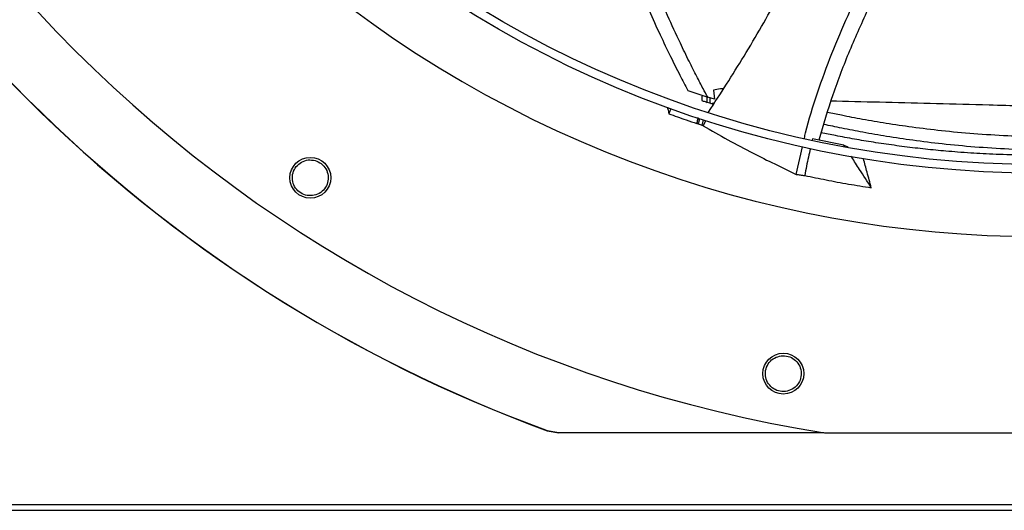
# Model space of a CAD drawing. Units: inches. Extents: x 8 to 525, y 3 to 403.
# Drawn here: x 78 to 90, y 264 to 270 of the extents above; entities that cross this region are included whole.
import ezdxf

# ---------------------------------------------------------------- set-up
doc = ezdxf.new("R2010")
doc.units = ezdxf.units.IN
doc.header["$LTSCALE"] = 48
doc.header["$MEASUREMENT"] = 0
doc.layers.add('FORMAT', color=7, linetype='Continuous')
doc.styles.add('SLDTEXTSTYLE0', font='TXT', dxfattribs={"width": 0.75})
doc.dimstyles.new('SLDDIMSTYLE3', dxfattribs={"dimtxt": 3, "dimasz": 9, "dimexe": 0, "dimexo": 0.0625, "dimgap": 0.75, "dimtad": 0, "dimtih": 1, "dimtoh": 1, "dimdec": 6, "dimrnd": 1e-09, "dimzin": 12, "dimdsep": 46, "dimtxsty": 'SLDTEXTSTYLE0', "dimsah": 1, "dimcen": 0.09, "dimadec": 0, "dimazin": 3, "dimtfac": 1, "dimtdec": 3, "dimtofl": 0, "dimtmove": 0, "dimatfit": 3, "dimfxl": 1, "dimfrac": 2, "dimtolj": 1, "dimtzin": 12, "dimarcsym": 0})
doc.dimstyles.new('SLDDIMSTYLE4', dxfattribs={"dimtxt": 3, "dimasz": 9, "dimexe": 0, "dimexo": 0.0625, "dimgap": 0.75, "dimtad": 0, "dimtih": 1, "dimtoh": 1, "dimdec": 6, "dimrnd": 1e-09, "dimzin": 12, "dimdsep": 46, "dimtxsty": 'SLDTEXTSTYLE0', "dimsah": 1, "dimcen": 0.09, "dimadec": 0, "dimazin": 3, "dimtfac": 1, "dimtdec": 3, "dimtmove": 0, "dimatfit": 0, "dimfxl": 1, "dimfrac": 2, "dimtolj": 1, "dimtzin": 12, "dimarcsym": 0})

# ---------------------------------------------------------------- blocks, each defined once
blk = doc.blocks.new('_D_19')
at = {"layer": 'FORMAT', "transparency": 16777216}
for p, q in [((113.308, 274.369), (113.308, 235.495)), ((95.438, 265.038), (95.438, 235.495)), ((95.438, 241.495), (76.291, 241.495)), ((113.308, 241.495), (137.308, 241.495))]:
    blk.add_line(p, q, dxfattribs=at)
for points in [[(95.438, 241.495), (86.438, 242.995), (86.438, 239.995)], [(113.308, 241.495), (122.308, 239.995), (122.308, 242.995)]]:
    blk.add_solid(points, dxfattribs=at)
at = {"layer": 'FORMAT', "transparency": 16777216, "insert": (63.33, 242.979), "char_height": 3, "attachment_point": 1, "style": 'SLDTEXTSTYLE0'}
blk.add_mtext('17 7/8"', dxfattribs=at)
blk = doc.blocks.new('_D_20')
at = {"layer": 'FORMAT', "transparency": 16777216}
for p, q in [((113.308, 274.369), (113.308, 246.075)), ((51.921, 261.659), (51.921, 246.075)), ((51.921, 252.075), (69.074, 252.075)), ((113.308, 252.075), (82.035, 252.075))]:
    blk.add_line(p, q, dxfattribs=at)
for points in [[(51.921, 252.075), (60.921, 250.575), (60.921, 253.575)], [(113.308, 252.075), (104.308, 253.575), (104.308, 250.575)]]:
    blk.add_solid(points, dxfattribs=at)
at = {"layer": 'FORMAT', "transparency": 16777216, "insert": (69.074, 253.558), "char_height": 3, "attachment_point": 1, "style": 'SLDTEXTSTYLE0'}
blk.add_mtext('61 3/8"', dxfattribs=at)

msp = doc.modelspace()

# ---------------------------------------------------------------- linework, layer by layer
at = {"color": 7, "linetype": 'Continuous', "lineweight": 25}
for p, q in [((85.8964419, 268.8445913), (86.1270854, 268.7663743)), ((86.0586859, 268.768545), (86.0575472, 268.7268451)), ((86.1200545, 268.7065346), (86.1217364, 268.7681307)), ((86.2041876, 268.7413579), (86.1270854, 268.7663743)), ((86.1912714, 268.8484346), (86.2041876, 268.7413579)), ((86.1500701, 268.696761), (86.1200545, 268.7065346)), ((86.1517488, 268.7583109), (86.1500701, 268.696761)), ((86.1604529, 268.6933999), (86.1500701, 268.696761)), ((86.1604529, 268.6933999), (86.2065356, 268.7049405)), ((86.1927433, 268.6831201), (86.1604529, 268.6933999)), ((85.7001637, 268.636613), (85.6770072, 268.5745001)), ((86.0153355, 268.5233922), (86.0013978, 268.4613265)), ((86.0201943, 268.4550693), (86.0341436, 268.517187)), ((86.0637932, 268.4389853), (86.0781247, 268.502805)), ((86.0725674, 268.4360512), (86.0637932, 268.4389853)), ((86.0725674, 268.4360512), (86.1097619, 268.4986698)), ((87.3379289, 268.2850697), (87.3345282, 268.2704221)), ((87.6994534, 268.2127735), (87.3379289, 268.2850697)), ((87.7096912, 268.1968237), (87.6994534, 268.2127735)), ((87.6994534, 268.2127735), (87.743425, 268.1911599)), ((87.1497691, 267.8735213), (87.2207907, 268.1924669)), ((84.271428, 264.9139944), (84.2710002, 264.9115308)), ((84.2710002, 264.9115308), (84.4063592, 264.8875264)), ((84.271428, 264.9139944), (84.4067962, 264.8899903)), ((84.4063592, 264.8875263), (84.4067962, 264.8899903)), ((87.4677763, 264.8875263), (84.4063592, 264.8875263)), ((87.4743382, 264.8864775), (92.4387163, 264.8864775)), ((51.9875272, 264.0586086), (107.8755272, 264.0586086)), ((51.9875272, 263.9916086), (107.9425272, 263.9916086))]:
    msp.add_line(p, q, dxfattribs=at)
for centre, radius in [((89.9565272, 280.4376586), 12.5492126), ((89.9565272, 280.4376586), 12.4507874), ((81.5354824, 267.8346743), 0.2362205), ((86.9994495, 265.571425), 0.2362205)]:
    msp.add_circle(centre, radius, dxfattribs=at)
for radius, start, end in [(15.7480315, 189.06872155, 260.93127845), (16.5343843, 200.11227747, 249.88772791), (16.5319238, 200.11381583, 249.88618417), (13.282615, 227.63323686, 312.36676314)]:
    msp.add_arc((89.9565272, 280.4376586), radius, start, end, dxfattribs=at)
for points, knots in [([(84.7367052, 273.0107009), (84.7326602, 272.9480873), (84.7198153, 272.7492596), (84.7309499, 272.4110259), (84.7693655, 271.9961301), (84.8416399, 271.5778872), (84.9438375, 271.1605946), (85.062995, 270.7689397), (85.1896354, 270.4078939), (85.3162337, 270.081759), (85.4449899, 269.776086), (85.5712004, 269.4959037), (85.6903351, 269.246355), (85.7972716, 269.0322893), (85.8656594, 268.9028529), (85.8964419, 268.8445913)], [0, 0, 0, 0, 0.0429706213, 0.1364519521, 0.2314015107, 0.3283164285, 0.4269552707, 0.525633531, 0.6087454291, 0.689114965, 0.7653540036, 0.8360326815, 0.8996924809, 0.9548498391, 1, 1, 1, 1]), ([(86.1270854, 268.7663743), (86.1090254, 268.7995109), (86.0658136, 268.8787965), (85.9936643, 269.0170509), (85.9055918, 269.1913373), (85.791991, 269.4255355), (85.6560375, 269.7212969), (85.5033892, 270.0787803), (85.3521307, 270.4673773), (85.210624, 270.8775632), (85.0872523, 271.2998253), (84.9897062, 271.7257003), (84.9271671, 272.1498445), (84.8969958, 272.5387592), (84.9028427, 272.7856263), (84.9053816, 272.8928246)], [0, 0, 0, 0, 0.0260128638, 0.062240541, 0.1075079426, 0.160639118, 0.2416933218, 0.3319064926, 0.4285852382, 0.529105847, 0.6309168306, 0.7316808754, 0.8299348134, 0.9261517006, 1, 1, 1, 1]), ([(86.1361981, 268.5936622), (86.2744307, 268.8083915), (86.5557044, 269.2453197), (86.9467011, 269.925907), (87.3159746, 270.6267179), (87.5936422, 271.1926182), (87.7408732, 271.5278846), (87.7822094, 271.6220131)], [0, 0, 0, 0, 0.2224818923, 0.4527030288, 0.681950919, 0.9107054274, 1, 1, 1, 1]), ([(87.2429844, 268.292135), (87.2474249, 268.3124246), (87.2864237, 268.4906184), (87.3917205, 268.8178055), (87.5552407, 269.2713243), (87.7447525, 269.713204), (87.9516032, 270.1465943), (88.2147481, 270.6549299), (88.4547684, 271.088251), (88.6188886, 271.3806347), (88.659527, 271.453033)], [0, 0, 0, 0, 0.01792278602, 0.15740714574, 0.29592979381, 0.43408008717, 0.57222316668, 0.71054145919, 0.92832606605, 1, 1, 1, 1]), ([(88.8488322, 271.4258615), (88.8185729, 271.3715357), (88.6984125, 271.1558065), (88.4888577, 270.7796775), (88.2286558, 270.2939676), (87.9835219, 269.8035331), (87.760801, 269.3046309), (87.5626998, 268.7947254), (87.4614816, 268.4442232), (87.4107385, 268.268508)], [0, 0, 0, 0, 0.0536055277, 0.2128686387, 0.3712804985, 0.528802939, 0.685671778, 0.8424196763, 1, 1, 1, 1]), ([(86.0666991, 268.7896358), (86.062352, 268.783337), (86.0574219, 268.7761937), (86.0591548, 268.7686576), (86.0593597, 268.7677665)], [0, 0, 0, 0, 0.8817597159, 1, 1, 1, 1]), ([(86.3060068, 268.8623099), (86.2945504, 268.8621292), (86.252257, 268.861462), (86.2169873, 268.8539279), (86.1912714, 268.8484346)], [0, 0, 0, 0, 0.2708779794, 1, 1, 1, 1]), ([(85.6612125, 268.6497308), (85.6627072, 268.6424834), (85.6678772, 268.6174143), (85.6732136, 268.5923315), (85.6770072, 268.5745001)], [0, 0, 0, 0, 0.2890955285, 1, 1, 1, 1]), ([(86.0584416, 268.726864), (86.0581507, 268.7269607), (86.0533881, 268.728544), (86.0709996, 268.7226562), (86.1034466, 268.7119927), (86.1200545, 268.7065346)], [0, 0, 0, 0, 0.0307766166, 0.5039071956, 1, 1, 1, 1]), ([(92.6148595, 268.5855683), (92.3350726, 268.5932808), (91.7754748, 268.6087065), (90.9550409, 268.631297), (90.1525288, 268.6531678), (89.4244799, 268.6727184), (88.7675306, 268.6900711), (88.1810633, 268.7049111), (87.774485, 268.7150717), (87.5704047, 268.7195321), (87.5484622, 268.7200117)], [0, 0, 0, 0, 0.1538806436, 0.3077744842, 0.461689166, 0.6156210797, 0.7387862041, 0.8619668066, 0.9851588259, 1, 1, 1, 1]), ([(85.6770072, 268.5745001), (85.7102137, 268.5625033), (85.7766268, 268.5385097), (85.8847218, 268.5006665), (85.9597875, 268.4753561), (86.0013974, 268.4613262)], [0, 0, 0, 0, 0.3082874697, 0.6165749412, 1, 1, 1, 1]), ([(92.6462074, 268.5587946), (92.575828, 268.5444542), (92.4350597, 268.5157717), (92.2245674, 268.4779948), (92.013172, 268.4437441), (91.7960559, 268.4126448), (91.5648891, 268.3838575), (91.3314347, 268.3595372), (91.0921583, 268.3392856), (90.8456329, 268.3231287), (90.5713843, 268.3109561), (90.2675682, 268.3046107), (89.9368684, 268.3061325), (89.576662, 268.3178024), (89.2033584, 268.3410449), (88.8357393, 268.3751506), (88.4983707, 268.416167), (88.1950289, 268.4608228), (87.9230674, 268.5074184), (87.6974019, 268.5503187), (87.5629716, 268.5790474), (87.5089827, 268.5905851)], [0, 0, 0, 0, 0.03864157321, 0.07728827914, 0.11592278079, 0.155412975, 0.19768882513, 0.24469063861, 0.28615612237, 0.33247784479, 0.38440546683, 0.44267741766, 0.50731141933, 0.57650889408, 0.65411012977, 0.72901319291, 0.79741706471, 0.85910128714, 0.91517739326, 0.9659342337, 1, 1, 1, 1]), ([(86.0013974, 268.4613263), (86.0032343, 268.4697378), (86.0082394, 268.4926559), (86.0133476, 268.5155558), (86.0165811, 268.5300509)], [0, 0, 0, 0, 0.3670207529, 1, 1, 1, 1]), ([(86.0201943, 268.4550693), (86.017061, 268.4561104), (86.0107942, 268.4581926), (86.00453, 268.4602821), (86.0013978, 268.4613269)], [0, 0, 0, 0, 0.4999998583, 1, 1, 1, 1]), ([(86.0637932, 268.4389853), (86.0565117, 268.441654), (86.0419484, 268.4469917), (86.0274458, 268.4523767), (86.0201943, 268.4550693)], [0, 0, 0, 0, 0.4999876352, 1, 1, 1, 1]), ([(86.0725674, 268.4360512), (86.1676348, 268.3814567), (86.3577691, 268.2722678), (86.7168657, 268.0811302), (86.9828456, 267.9535733), (87.1497691, 267.8735213)], [0, 0, 0, 0, 0.2713615013, 0.5427215698, 1, 1, 1, 1]), ([(92.6813309, 268.4056284), (92.6101304, 268.3910419), (92.4677476, 268.3618727), (92.2549675, 268.3234988), (92.0414764, 268.2887658), (91.8224474, 268.2573003), (91.5895056, 268.2282523), (91.3544695, 268.2037912), (91.1137277, 268.1835049), (90.8658092, 268.1674081), (90.5901203, 268.1554155), (90.2847954, 268.1493952), (89.9524739, 268.1514036), (89.5905314, 268.1637615), (89.2153542, 268.1878569), (88.8458163, 268.2229179), (88.5066214, 268.2648816), (88.2016015, 268.3104363), (87.928054, 268.3577754), (87.6860331, 268.4043258), (87.5358171, 268.4366588), (87.4665762, 268.4515624)], [0, 0, 0, 0, 0.0384468249, 0.0768838775, 0.1152884777, 0.1545040497, 0.1964447671, 0.2430398633, 0.2841272201, 0.3300112507, 0.3814340152, 0.4391259129, 0.5031112556, 0.5716196952, 0.648445863, 0.7226093939, 0.7903281194, 0.8513764651, 0.9068625771, 0.9570689737, 1, 1, 1, 1]), ([(91.181248, 268.1560524), (91.1681596, 268.1547587), (91.1413652, 268.1521103), (91.0918255, 268.1474254), (91.0319534, 268.1420182), (90.9448057, 268.1346303), (90.8263547, 268.1255497), (90.6697205, 268.1153721), (90.5260071, 268.1080174), (90.404053, 268.1031445), (90.3145889, 268.1002258), (90.2238355, 268.097923), (90.1317326, 268.0962622), (90.0217746, 268.0951205), (89.9050368, 268.0950259), (89.7667969, 268.0963422), (89.6207015, 268.0993531), (89.4621057, 268.1047073), (89.3092475, 268.1118303), (89.1608205, 268.1205216), (89.0181372, 268.1305848), (88.883476, 268.141654), (88.7196042, 268.1568221), (88.5193855, 268.1782938), (88.2794512, 268.2088081), (88.0459023, 268.2431683), (87.8203969, 268.2807751), (87.6194033, 268.3177043), (87.4920149, 268.3438877), (87.4371703, 268.3551604)], [0, 0, 0, 0, 0.0150820093, 0.0308756561, 0.0506250479, 0.0720818491, 0.1087630886, 0.1504523992, 0.1988416102, 0.2222063506, 0.2458267282, 0.2684564477, 0.2925752779, 0.3170776853, 0.3534041862, 0.382725148, 0.4238393689, 0.4663286443, 0.5055270965, 0.5424503988, 0.5818094045, 0.6168873385, 0.6478394999, 0.710367929, 0.7746216833, 0.837960845, 0.8965361144, 0.9554557105, 1, 1, 1, 1]), ([(87.3122933, 268.1746514), (87.3043265, 268.1411322), (87.2796367, 268.0372531), (87.2600144, 267.9322785), (87.2467237, 267.8611767)], [0, 0, 0, 0, 0.322675416, 1, 1, 1, 1]), ([(88.0157781, 267.7197964), (87.9704985, 267.7903877), (87.8951507, 267.9078556), (87.8174527, 268.0289377), (87.7850414, 268.0794324), (87.7827122, 268.0830612)], [0, 0, 0, 0, 0.5829291991, 0.9700273007, 1, 1, 1, 1]), ([(81.480056, 267.6348131), (81.4546485, 267.6451091), (81.4038328, 267.6657016), (81.3500787, 267.73072), (81.3241691, 267.8094814), (81.3308375, 267.892586), (81.3687422, 267.9665144), (81.4315217, 268.0195489), (81.5103411, 268.0468174), (81.5639201, 268.0383365), (81.5907837, 268.0340843)], [0, 0, 0, 0, 0.1255090418, 0.2510224724, 0.3765353041, 0.5020511758, 0.6273796377, 0.751600685, 0.8754567323, 1, 1, 1, 1]), ([(81.5907837, 268.0340843), (81.6160186, 268.0238596), (81.666466, 268.0034193), (81.7199666, 267.9391633), (81.7461767, 267.8613492), (81.7404726, 267.7787775), (81.7035217, 267.7043436), (81.6408199, 267.650181), (81.5612926, 267.6220925), (81.5071343, 267.630573), (81.480056, 267.6348131)], [0, 0, 0, 0, 0.1247343557, 0.2493579645, 0.3735720182, 0.4979901106, 0.6233615685, 0.7489096655, 0.8744583559, 1, 1, 1, 1]), ([(88.0157781, 267.7197964), (87.9995747, 267.7795103), (87.9692795, 267.8911566), (87.9394225, 268.0031567), (87.9255345, 268.0552537)], [0, 0, 0, 0, 0.5348490005, 1, 1, 1, 1]), ([(87.1497691, 267.8735213), (87.1641017, 267.8716551), (87.1963969, 267.8674501), (87.2287364, 267.8634189), (87.2467237, 267.8611767)], [0, 0, 0, 0, 0.4437983387, 1, 1, 1, 1]), ([(87.2467237, 267.8611767), (87.3288156, 267.8439957), (87.4974229, 267.8087078), (87.7538189, 267.7614234), (87.928446, 267.733674), (88.0157781, 267.7197964)], [0, 0, 0, 0, 0.3217276449, 0.6607917383, 1, 1, 1, 1]), ([(87.0247258, 265.3655665), (86.9973122, 265.3653559), (86.9424842, 265.3649345), (86.8679405, 265.4044328), (86.8138625, 265.4672837), (86.7882205, 265.5466143), (86.7949487, 265.6294207), (86.8326539, 265.7024428), (86.8950383, 265.7577985), (86.9477844, 265.770467), (86.9742304, 265.7768187)], [0, 0, 0, 0, 0.1255090418, 0.2510224724, 0.3765353041, 0.5020511758, 0.6273796377, 0.751600685, 0.8754567323, 1, 1, 1, 1]), ([(86.9742304, 265.7768187), (87.0014572, 265.7770293), (87.0558867, 265.7774503), (87.1299045, 265.7385593), (87.1838977, 265.6766987), (87.2102266, 265.5982294), (87.204573, 265.515321), (87.1673713, 265.4412863), (87.1046466, 265.3849022), (87.0513655, 265.3720116), (87.0247258, 265.3655665)], [0, 0, 0, 0, 0.1247343557, 0.2493579645, 0.3735720182, 0.4979901106, 0.6233615685, 0.7489096655, 0.8744583559, 1, 1, 1, 1]), ([(84.4067962, 264.8899903), (85.3281279, 264.8900373), (86.3433467, 264.8900891), (87.358569, 264.8901017), (87.4524564, 264.8901028)], [0, 0, 0, 0, 0.9075202983, 1, 1, 1, 1])]:
    msp.add_open_spline(points, degree=3, knots=knots, dxfattribs=at)

# ---------------------------------------------------------------- dimensions: what is measured, and where the dimension line sits
at = {"layer": 'FORMAT'}
for base, p2, dimstyle, picture, middle in [((51.9205272, 252.0745711), (51.9205272, 264.0586086), 'SLDDIMSTYLE3', '_D_20', (75.5543298, 252.0745711)), ((95.4384201, 241.4953914), (95.4384201, 267.4376086), 'SLDDIMSTYLE4', '_D_19', (69.8108252, 241.4953914))]:
    dim = msp.add_linear_dim(base=base, p1=(113.3076641, 276.7689586), p2=p2, angle=0, dimstyle=dimstyle, dxfattribs=at)
    dim.commit()
    dim.dimension.update_dxf_attribs({"geometry": picture, "text_midpoint": middle, "dimtype": 160})

doc.saveas('drawing.dxf')
